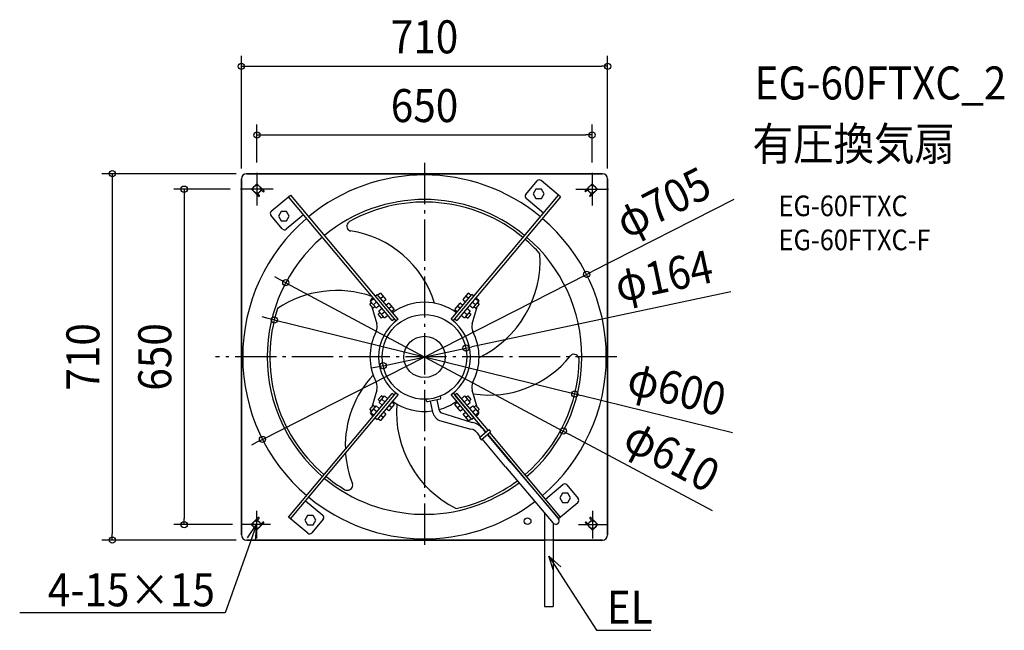
# Model space of a CAD drawing. Extents: x -785 to 1124, y -530 to 653.
import ezdxf
from ezdxf.enums import TextEntityAlignment as Align

# ---------------------------------------------------------------- set-up
doc = ezdxf.new("R2010")
doc.units = 0
doc.header["$LTSCALE"] = 20
doc.header["$PDMODE"] = 3
doc.header["$PDSIZE"] = -2
doc.linetypes.add('DASHDOT', pattern=[5.5, 4, -0.6, 0.3, -0.6])
doc.layers.get('DEFPOINTS').update_dxf_attribs({"linetype": 'CONTINUOUS'})
for name, color, linetype in [('ARRANGE', 1, 'CONTINUOUS'), ('BASIS', 6, 'DASHDOT'), ('DETAIL', 5, 'CONTINUOUS'), ('ETC', 61, 'CONTINUOUS'), ('FIX', 11, 'CONTINUOUS'), ('NOTE', 4, 'CONTINUOUS'), ('OUTLINE', 3, 'CONTINUOUS'), ('SIZE', 30, 'CONTINUOUS')]:
    doc.layers.add(name, color=color, linetype=linetype)
doc.styles.get("Standard").update_dxf_attribs({"font": 'SIMPLEX.shx', "width": 0.9, "height": 64, "bigfont": 'BIGFONT.shx'})

msp = doc.modelspace()

# ---------------------------------------------------------------- linework, layer by layer
at = {"layer": 'ARRANGE', "color": 1, "linetype": 'CONTINUOUS'}
msp.add_circle((0, 0), 40, dxfattribs=at)
msp.add_point((0, 0), dxfattribs=at)
at = {"layer": 'BASIS', "color": 6, "linetype": 'DASHDOT'}
for p, q in [((0, 376.1), (0, -372.3)), ((-325, 356.8), (-325, 293.2)), ((325, 356.8), (325, 293.2)), ((-293.2, 325), (-356.8, 325)), ((293.2, 325), (356.8, 325)), ((372.8, 0), (-405, 0)), ((-325.6, -298), (-325.6, -352)), ((325.6, -298), (325.6, -352)), ((-298.6, -325), (-352.6, -325)), ((298.6, -325), (352.6, -325))]:
    msp.add_line(p, q, dxfattribs=at)
at = {"layer": 'DEFPOINTS', "color": 30, "linetype": 'CONTINUOUS'}
for p in [(355, 563.2), (325, 430), (-355, 345), (-345, 355), (-325, 356.8), (325, 356.8), (355, 345), (-356.8, 325), (314.2, 159.9), (-269, 143.7), (-291.3, 71.7), (80.2, 17.1), (-80.2, -17.1), (291.3, -71.7), (269, -143.7), (-314.2, -159.9), (-466, -325), (-352.6, -325), (-605.4, -355), (-345, -355)]:
    msp.add_point(p, dxfattribs=at)
at = {"layer": 'DETAIL', "color": 5, "linetype": 'CONTINUOUS'}
for p, q in [((-355, 345), (-355, -345)), ((345, 355), (-345, 355)), ((355, -345), (355, 345)), ((-335.6, 325), (-325, 335.6)), ((-321.8, 311.2), (-335.6, 325)), ((-325, 335.6), (-311.2, 321.8)), ((196.4, 314.6), (218.5, 340.9)), ((216.1, 325.2), (210.9, 316.1)), ((226.6, 325.2), (216.1, 325.2)), ((263.5, 310.3), (226.2, 341.6)), ((231.8, 316.1), (226.6, 325.2)), ((325, 335.6), (311.2, 321.8)), ((321.8, 311.2), (335.6, 325)), ((335.6, 325), (325, 335.6)), ((-323.4, 316), (-316, 323.4)), ((-323.4, 316), (-320.2, 312.8)), ((-316, 323.4), (-312.8, 320.2)), ((-297.1, 282.1), (-259.8, 313.4)), ((-62.7, 70.7), (-263.7, 310.2)), ((-259.8, 313.4), (-55.5, 69.8)), ((55.3, 70), (259.7, 313.5)), ((263.5, 310.3), (62.6, 70.8)), ((230.5, 278.8), (197.1, 306.9)), ((210.9, 316.1), (216.1, 307)), ((216.1, 307), (226.6, 307)), ((226.6, 307), (231.8, 316.1)), ((316, 323.4), (312.8, 320.2)), ((323.4, 316), (316, 323.4)), ((323.4, 316), (320.2, 312.8)), ((-275.7, 248), (-297.8, 274.4)), ((-278.1, 281.9), (-283.3, 272.9)), ((-283.3, 272.9), (-278.1, 263.8)), ((-267.6, 281.9), (-278.1, 281.9)), ((-234.5, 275.5), (-268, 247.4)), ((-262.4, 272.9), (-267.6, 281.9)), ((-267.6, 263.8), (-262.4, 272.9)), ((-278.1, 263.8), (-267.6, 263.8)), ((-99.6, 114.6), (-103.4, 111.5)), ((-95.8, 117.9), (-91.9, 121.1)), ((-95.7, 117.9), (-95.8, 117.9)), ((-51.4, 72.9), (-91.9, 121.1)), ((-85.6, 123.5), (-90.2, 119.7)), ((-85.1, 123.5), (-74.9, 111.2)), ((-85.1, 113.1), (-80, 117.4)), ((51.4, 72.9), (91.9, 121.1)), ((74.9, 111.2), (85.1, 123.5)), ((85.1, 113.1), (80, 117.4)), ((85.6, 123.5), (90.2, 119.7)), ((95.6, 118), (91.9, 121.1)), ((99.4, 114.8), (103.4, 111.5)), ((-102.4, 105.1), (-106.2, 101.9)), ((-99.8, 94.3), (-106.2, 101.9)), ((-104.9, 106.2), (-104.2, 103.6)), ((-98.2, 113), (-104.6, 107.6)), ((-93.9, 94.9), (-104.6, 107.6)), ((-102.2, 97.2), (-92.3, 64.3)), ((-96, 97.4), (-99.8, 94.3)), ((-92.8, 106.6), (-99.2, 101.2)), ((-93.9, 94.9), (-87.5, 100.2)), ((-92.1, 113.7), (-92.2, 113.6)), ((-74.9, 110.8), (-79.5, 106.9)), ((-69.5, 104.4), (-74.1, 100.5)), ((-69.1, 104.4), (-58.8, 92.1)), ((-69, 93.9), (-63.9, 98.2)), ((58.8, 92.1), (69.1, 104.4)), ((69, 93.9), (63.9, 98.2)), ((69.5, 104.4), (74.1, 100.5)), ((74.9, 110.8), (79.5, 106.9)), ((87.3, 100.3), (93.7, 95)), ((92.3, 64.3), (102.2, 97.2)), ((92.7, 106.7), (99.1, 101.4)), ((104.4, 107.8), (93.7, 95)), ((95.9, 97.5), (99.8, 94.3)), ((104.4, 107.8), (98, 113.1)), ((106.2, 101.9), (99.8, 94.3)), ((102.3, 105.2), (106.2, 101.9)), ((104.2, 103.6), (104.9, 106.2)), ((-86.4, 85.9), (-90.1, 82.8)), ((-83.7, 75.1), (-90.1, 82.8)), ((-82.1, 93.8), (-88.5, 88.5)), ((-77.8, 75.7), (-88.5, 88.5)), ((-79.9, 78.3), (-83.7, 75.1)), ((-76.8, 87.4), (-83.2, 82.1)), ((-77.8, 75.7), (-71.4, 81.1)), ((-58.8, 91.6), (-63.4, 87.8)), ((58.8, 91.6), (63.4, 87.8)), ((71.1, 81.1), (77.5, 75.7)), ((76.5, 87.4), (82.9, 82.1)), ((88.2, 88.5), (77.5, 75.7)), ((79.8, 78.4), (83.7, 75.1)), ((88.2, 88.5), (81.8, 93.8)), ((90.1, 82.8), (83.7, 75.1)), ((86.2, 86.1), (90.1, 82.8)), ((-62.7, 70.7), (-58.9, 73.9)), ((58.8, 74), (62.6, 70.8)), ((-263.5, -310.3), (-62.6, -70.8)), ((-259.7, -313.5), (-55.3, -70)), ((-92.3, -64.3), (-102.2, -97.2)), ((-51.4, -72.9), (-91.9, -121.1)), ((-90.1, -82.8), (-83.7, -75.1)), ((-88.2, -88.5), (-77.5, -75.7)), ((-79.8, -78.4), (-83.7, -75.1)), ((-71.1, -81.1), (-77.5, -75.7)), ((-58.7, -74.1), (-62.6, -70.8)), ((31.4, -79.7), (30.7, -76)), ((91.9, -121.1), (51.4, -72.9)), ((55.4, -69.9), (95.7, -117.9)), ((62.7, -70.7), (58.9, -73.9)), ((118.9, -145.4), (58.9, -73.9)), ((62.7, -70.7), (122.7, -142.2)), ((71.4, -81.1), (77.8, -75.7)), ((77.8, -75.7), (88.5, -88.5)), ((79.9, -78.3), (83.7, -75.1)), ((83.7, -75.1), (90.1, -82.8)), ((102.2, -97.2), (92.3, -64.3)), ((-106.2, -101.9), (-99.8, -94.3)), ((-104.4, -107.8), (-93.7, -95)), ((-95.9, -97.5), (-99.8, -94.3)), ((-87.3, -100.3), (-93.7, -95)), ((-86.2, -86.1), (-90.1, -82.8)), ((-81.8, -93.8), (-88.2, -88.5)), ((-76.5, -87.4), (-82.9, -82.1)), ((-58.8, -92.1), (-69.1, -104.4)), ((-63.9, -98.2), (-69, -93.9)), ((-58.8, -91.6), (-63.4, -87.8)), ((3.7, -85.6), (3, -81.9)), ((30.2, -81.7), (5.7, -86.9)), ((11.1, -85.7), (15.6, -106.9)), ((24.1, -83), (28.7, -104.2)), ((58.8, -91.6), (63.4, -87.8)), ((69.1, -104.4), (58.8, -92.1)), ((63.9, -98.2), (69, -93.9)), ((69.6, -86.9), (69.7, -86.8)), ((76.1, -94.6), (76.2, -94.5)), ((76.8, -87.4), (83.2, -82.1)), ((82.1, -93.8), (88.5, -88.5)), ((86.4, -85.9), (90.1, -82.8)), ((87.5, -100.2), (93.9, -94.9)), ((93.9, -94.9), (104.6, -107.6)), ((96, -97.4), (99.8, -94.3)), ((99.8, -94.3), (106.2, -101.9)), ((-102.3, -105.2), (-106.2, -101.9)), ((-104.2, -103.6), (-104.9, -106.2)), ((-98, -113.1), (-104.4, -107.8)), ((-99.4, -114.8), (-103.4, -111.5)), ((-92.7, -106.7), (-99.1, -101.4)), ((-74.9, -111.2), (-85.1, -123.5)), ((-80, -117.4), (-85.1, -113.1)), ((-74.9, -110.8), (-79.5, -106.9)), ((-69.5, -104.4), (-74.1, -100.5)), ((31.3, -107.4), (92.3, -126.8)), ((69.5, -104.4), (74.1, -100.5)), ((74.9, -110.8), (79.5, -106.9)), ((85.1, -123.5), (74.9, -111.2)), ((80, -117.4), (85.1, -113.1)), ((85.7, -106), (85.8, -106)), ((92.1, -113.7), (92.2, -113.6)), ((92.8, -106.6), (99.2, -101.2)), ((98.2, -113), (104.6, -107.6)), ((99.6, -114.6), (103.4, -111.5)), ((102.4, -105.1), (106.2, -101.9)), ((104.9, -106.2), (104.2, -103.6)), ((-95.6, -118), (-91.9, -121.1)), ((-85.6, -123.5), (-90.2, -119.7)), ((29.1, -123.3), (89.9, -139.9)), ((85.6, -123.5), (90.2, -119.7)), ((95.7, -117.9), (91.9, -121.1)), ((95.7, -117.9), (95.8, -117.9)), ((102.1, -147.1), (103.9, -149.4)), ((108.1, -154.4), (103.9, -149.4)), ((106.3, -155.9), (124.4, -140.7)), ((110.1, -160.4), (128.1, -145.2)), ((112.4, -138.7), (114.7, -141.5)), ((118.3, -145.8), (114.7, -141.5)), ((167.4, -204.5), (122, -150.3)), ((259.8, -313.4), (122.6, -149.8)), ((124.4, -140.7), (128.1, -145.2)), ((263.7, -310.2), (126.4, -146.6)), ((106.3, -155.9), (110.1, -160.4)), ((157.2, -213), (111.8, -158.9)), ((167.4, -204.5), (259.8, -313.4)), ((157.2, -213), (249.6, -321.9)), ((234.5, -275.5), (268, -247.4)), ((275.7, -248), (297.8, -274.4)), ((267.6, -263.8), (262.4, -272.9)), ((278.1, -263.8), (267.6, -263.8)), ((283.3, -272.9), (278.1, -263.8)), ((-230.5, -278.8), (-197.1, -306.9)), ((259.8, -313.4), (297.1, -282.1)), ((262.4, -272.9), (267.6, -281.9)), ((267.6, -281.9), (278.1, -281.9)), ((278.1, -281.9), (283.3, -272.9)), ((232.9, -302.1), (232.9, -483.5)), ((-336.2, -325), (-322.4, -311.2)), ((-311.8, -321.8), (-325.6, -335.6)), ((-324, -316), (-320.8, -312.8)), ((-316.6, -323.4), (-324, -316)), ((-316.6, -323.4), (-313.4, -320.2)), ((-226.2, -341.6), (-263.5, -310.3)), ((-226.6, -307), (-231.8, -316.1)), ((-231.8, -316.1), (-226.6, -325.2)), ((-216.1, -307), (-226.6, -307)), ((-196.4, -314.6), (-218.5, -340.9)), ((-210.9, -316.1), (-216.1, -307)), ((-216.1, -325.2), (-210.9, -316.1)), ((249.6, -321.9), (249.6, -483.5)), ((311.8, -321.8), (325.6, -335.6)), ((316.6, -323.4), (313.4, -320.2)), ((316.6, -323.4), (324, -316)), ((324, -316), (320.8, -312.8)), ((336.2, -325), (322.4, -311.2)), ((-325.6, -335.6), (-336.2, -325)), ((-226.6, -325.2), (-216.1, -325.2)), ((325.6, -335.6), (336.2, -325)), ((-345, -355), (232.9, -355)), ((249.6, -355), (345, -355)), ((232.9, -483.5), (249.6, -483.5))]:
    msp.add_line(p, q, dxfattribs=at)
for centre, radius in [((0, 0), 82), ((199.9, -318.2), 6.5)]:
    msp.add_circle(centre, radius, dxfattribs=at)
for centre, radius, start, end in [((-345, 345), 10, 90, 180), ((0, 0), 352.5, 50.4237, 129.611), ((345, 345), 10, 0, 90), ((222.7, 337.4), 5.44, 50, 140), ((-321, 312), 1.12, 225, 45), ((-312, 321), 1.12, 225, 45), ((200.6, 311.1), 5.44, 140, 230), ((312, 321), 1.12, 135, 315), ((321, 312), 1.12, 135, 315), ((0, 0), 305, 50.4897, 129.5504), ((0, 0), 300, 50.4979, 119.0543), ((0, 0), 352.5, 130.4237, 229.611), ((-293.6, 277.9), 5.44, 130, 220), ((0, 0), 352.5, 310.4237, 49.611), ((-140.1, 253.3), 10.5, 122.1452, 222.3196), ((0, 0), 305, 130.4897, 229.5504), ((-271.5, 251.5), 5.44, 220, 310), ((-141.4, 252.9), 9.3, 225.5581, 258.3754), ((-172.7, 45.2), 200.9, 17.0547, 81.742), ((0, 0), 305, 310.4897, 49.5504), ((0, 0), 300, 41.7812, 49.543), ((15.4, 186.9), 208.7, 295.6753, 3.5635), ((-169.6, -80.1), 208.7, 71.0591, 123.5635), ((-90, 119.4), 0.333, 130, 220), ((-85.4, 123.3), 0.333, 40, 130), ((85.4, 123.3), 0.333, 50, 140), ((90, 119.4), 0.333, 320, 50), ((-100.2, 107.6), 5, 130, 196.8637), ((-79.7, 107.2), 0.333, 220, 310), ((-75.1, 111), 0.333, 310, 40), ((-73.9, 100.3), 0.333, 130, 220), ((-69.3, 104.1), 0.333, 40, 130), ((0, 0), 105.8, 54.0649, 125.9351), ((69.3, 104.1), 0.333, 50, 140), ((73.9, 100.3), 0.333, 320, 50), ((75.1, 111), 0.333, 140, 230), ((79.7, 107.2), 0.333, 230, 320), ((100.2, 107.6), 5, 343.1363, 50), ((0, 0), 300, 161.7812, 229.543), ((-63.6, 88), 0.333, 220, 310), ((-59, 91.9), 0.333, 310, 40), ((59, 91.9), 0.333, 140, 230), ((63.6, 88), 0.333, 230, 320), ((-111.4, 58.5), 20, 332.2806, 16.8637), ((0, 0), 89.2, 125.175, 234.825), ((0, 0), 89.2, 305.175, 54.825), ((111.4, 58.5), 20, 163.1363, 207.7194), ((0, 0), 105.8, 152.2806, 207.7194), ((0, 0), 105.8, 332.2806, 27.7194), ((125.5, 127), 200.9, 261.1021, 321.5287), ((289.7, -4.1), 9.3, 105.5581, 138.3754), ((289.4, -5.5), 10.5, 2.7546, 102.2966), ((0, 0), 300, 310.4979, 359.0543), ((47.3, -172.2), 200.9, 137.0547, 181.7952), ((-111.4, -58.5), 20, 343.1363, 27.7194), ((111.4, -58.5), 20, 152.2806, 196.8637), ((-63.6, -88), 0.333, 50, 140), ((0, 0), 105.8, 234.0649, 278.2301), ((-59, -91.9), 0.333, 320, 50), ((154.2, -106.8), 208.7, 175.6753, 243.5635), ((5.4, -85.3), 1.67, 192.0141, 282.0141), ((0, 0), 105.8, 285.4533, 305.9363), ((29.8, -80), 1.67, 282.0141, 12.0141), ((59, -91.9), 0.333, 130, 220), ((63.6, -88), 0.333, 40, 130), ((-100.2, -107.6), 5, 163.1363, 230), ((-79.7, -107.2), 0.333, 50, 140), ((-75.1, -111), 0.333, 320, 50), ((-73.9, -100.3), 0.333, 140, 230), ((-69.3, -104.1), 0.333, 230, 320), ((41.5, -99.4), 27, 196.3208, 242.6399), ((33.8, -102.7), 5.35, 195.4944, 241.7577), ((69.3, -104.1), 0.333, 220, 310), ((73.9, -100.3), 0.333, 310, 40), ((75.1, -111), 0.333, 130, 220), ((79.7, -107.2), 0.333, 40, 130), ((100.2, -107.6), 5, 310, 16.8637), ((-90, -119.4), 0.333, 140, 230), ((-85.4, -123.3), 0.333, 230, 320), ((85.4, -123.3), 0.333, 220, 310), ((90, -119.4), 0.333, 310, 40), ((86.2, -160), 33.8, 38.9436, 79.4313), ((86.4, -159.5), 19.9, 38.2756, 80.0051), ((47.3, -172.2), 200.9, 184.3027, 201.5287), ((0, 0), 305, 230.4897, 306.9372), ((0, 0), 300, 230.4979, 239.0543), ((-148.4, -248.8), 9.3, 345.5581, 18.3754), ((0, 0), 300, 281.7812, 306.8808), ((271.5, -251.5), 5.44, 40, 130), ((-149.4, -247.9), 10.5, 242.7546, 342.2966), ((0, 0), 352.5, 230.4237, 307.3933), ((293.6, -277.9), 5.44, 310, 40), ((-321.6, -312), 1.12, 315, 135), ((-312.6, -321), 1.12, 315, 135), ((-200.6, -311.1), 5.44, 320, 50), ((254.7, -317.7), 6.67, 220, 40), ((312.6, -321), 1.12, 45, 225), ((321.6, -312), 1.12, 45, 225), ((-222.7, -337.4), 5.44, 230, 320), ((-345, -345), 10, 180, 270), ((345, -345), 10, 270, 0)]:
    msp.add_arc(centre, radius, start, end, dxfattribs=at)
at = {"layer": 'FIX', "color": 11, "linetype": 'CONTINUOUS'}
for centre in [(-325, 325), (325, 325), (-325.6, -325), (325.6, -325)]:
    msp.add_circle(centre, 7.5, dxfattribs=at)
at = {"layer": 'NOTE', "color": 4, "linetype": 'CONTINUOUS'}
for p, q in [((-325.6, -325), (-345.7, -381.6)), ((-343.2, -350.6), (-325.6, -325)), ((-325.6, -325), (-328.1, -356)), ((-345.7, -381.6), (-386.3, -496)), ((250.6, -415.5), (241.2, -385.9)), ((241.2, -385.9), (264.1, -406.8)), ((241.2, -385.9), (273.6, -436.4)), ((273.6, -436.4), (333.4, -529.7)), ((-406.3, -496), (-784.9, -496)), ((-386.3, -496), (-406.3, -496)), ((333.4, -529.7), (353.4, -529.7)), ((353.4, -529.7), (438.5, -529.7))]:
    msp.add_line(p, q, dxfattribs=at)
at = {"layer": 'OUTLINE', "color": 3, "linetype": 'CONTINUOUS'}
for p, q in [((-355, -345), (-355, 345)), ((-345, 355), (345, 355)), ((355, 345), (355, -345)), ((249.6, -355), (-345, -355)), ((345, -355), (249.6, -355))]:
    msp.add_line(p, q, dxfattribs=at)
for centre, start, end in [((-345, 345), 90, 180), ((345, 345), 0, 90), ((-345, -345), 180, 270), ((345, -345), 270, 0)]:
    msp.add_arc(centre, 10, start, end, dxfattribs=at)
at = {"layer": 'SIZE', "color": 30, "linetype": 'CONTINUOUS'}
for p, q in [((-355, 365), (-355, 583.2)), ((355, 365), (355, 583.2)), ((-355, 563.2), (-343, 563.2)), ((-343, 563.2), (343, 563.2)), ((355, 563.2), (343, 563.2)), ((-325, 376.8), (-325, 450)), ((325, 376.8), (325, 450)), ((-325, 430), (-313, 430)), ((-313, 430), (313, 430)), ((325, 430), (313, 430)), ((-365, 355), (-625.4, 355)), ((-605.4, 355), (-605.4, 343)), ((-605.4, 343), (-605.4, -343)), ((-376.8, 325), (-486, 325)), ((-466, 325), (-466, 313)), ((-466, 313), (-466, -313)), ((599.6, 305.1), (324.9, 165.3)), ((-314.2, -159.9), (314.2, 159.9)), ((-279.6, 149.4), (-290.2, 155)), ((314.2, 159.9), (324.9, 165.3)), ((-269, 143.7), (-279.6, 149.4)), ((-269, 143.7), (269, -143.7)), ((594, 126.4), (91.9, 19.6)), ((-303, 74.6), (-314.6, 77.5)), ((-291.3, 71.7), (-303, 74.6)), ((-291.3, 71.7), (291.3, -71.7)), ((80.2, 17.1), (91.9, 19.6)), ((-80.2, -17.1), (80.2, 17.1)), ((-80.2, -17.1), (-91.9, -19.6)), ((-91.9, -19.6), (-103.7, -22.1)), ((291.3, -71.7), (303, -74.6)), ((597.1, -147), (303, -74.6)), ((269, -143.7), (279.6, -149.4)), ((558.3, -298.2), (279.6, -149.4)), ((-324.9, -165.3), (-335.6, -170.7)), ((-314.2, -159.9), (-324.9, -165.3)), ((-466, -325), (-466, -313)), ((-605.4, -355), (-605.4, -343)), ((-372.6, -325), (-486, -325)), ((-365, -355), (-625.4, -355))]:
    msp.add_line(p, q, dxfattribs=at)
for centre in [(-355, 563.2), (355, 563.2), (-325, 430), (325, 430), (-605.4, 355), (-466, 325), (314.2, 159.9), (-269, 143.7), (-291.3, 71.7), (80.2, 17.1), (-80.2, -17.1), (291.3, -71.7), (269, -143.7), (-314.2, -159.9), (-466, -325), (-605.4, -355)]:
    msp.add_circle(centre, 6, dxfattribs=at)

# ---------------------------------------------------------------- texts
at = {"layer": 'ETC', "color": 61, "linetype": 'CONTINUOUS', "width": 0.9}
for s, height, p in [('EG-60FTXC_2', 64, (640, 498.8)), ('有圧換気扇', 64, (635.8, 380.9)), ('EG-60FTXC', 40, (686.5, 272.7)), ('EG-60FTXC-F', 40, (686.5, 206.7))]:
    msp.add_text(s, height=height, dxfattribs=at).set_placement(p)
at = {"layer": 'NOTE', "color": 4, "linetype": 'CONTINUOUS', "width": 0.9}
msp.add_text('4-15×15', height=64, dxfattribs=at).set_placement((-406.4, -483.2), align=Align.RIGHT)
msp.add_text('EL', height=64, dxfattribs=at).set_placement((353.5, -516.9))
at = {"layer": 'SIZE', "color": 30, "linetype": 'CONTINUOUS', "width": 0.9}
for s, p in [('710', (0, 588.2)), ('650', (0, 455))]:
    msp.add_text(s, height=64, dxfattribs=at).set_placement(p, align=Align.CENTER)
for s, rotation, p in [('φ705', 26.9679, (476.8, 270.7)), ('φ164', 12.0141, (470.4, 125.7)), ('710', 90, (-630.4, 0)), ('650', 90, (-491, 0)), ('φ600', 346.1692, (481.6, -92.8)), ('φ610', 331.8896, (464.5, -219.8))]:
    msp.add_text(s, height=64, rotation=rotation, dxfattribs=at).set_placement(p, align=Align.CENTER)

doc.saveas('drawing.dxf')
